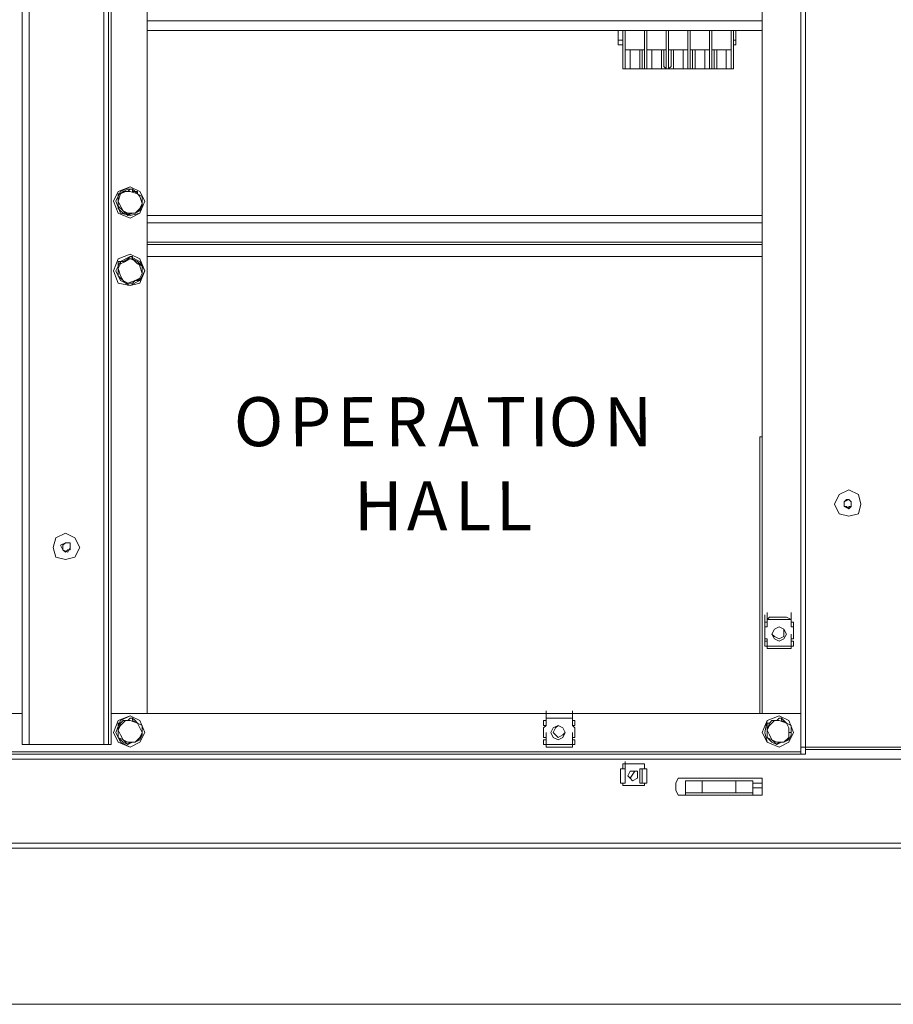
# Model space of a CAD drawing. Units: inches. Extents: x 2 to 295, y 2 to 208.
# Drawn here: x 160 to 175, y 120 to 138 of the extents above; entities that cross this region are included whole.
import ezdxf

# ---------------------------------------------------------------- set-up
doc = ezdxf.new("R2010")
doc.units = ezdxf.units.IN
doc.header["$MEASUREMENT"] = 0
doc.layers.add('OLCU', color=7, linetype='Continuous')

msp = doc.modelspace()

# ---------------------------------------------------------------- linework, layer by layer
at = {"layer": 'OLCU', "color": 7, "lineweight": 18, "true_color": 0xffffff}
for points in [[(159.847, 125.038), (159.847, 182.146)], [(159.974, 125.038), (159.974, 182.146)], [(161.286, 125.038), (161.286, 182.146)], [(161.371, 125.038), (161.371, 182.146)], [(173.563, 124.996), (173.563, 182.146)], [(173.647, 124.996), (173.647, 182.146)], [(172.885, 125.589), (172.885, 181.596)], [(162.048, 125.589), (162.048, 137.993)], [(162.048, 137.612), (172.885, 137.612)], [(170.346, 137.612), (170.346, 137.442)], [(170.43, 137.612), (170.43, 137.442)], [(170.43, 136.934), (170.43, 137.612)], [(170.811, 137.612), (170.811, 136.934)], [(171.234, 137.612), (171.234, 136.934)], [(171.615, 136.934), (171.615, 137.612)], [(171.996, 136.934), (171.996, 137.612)], [(172.377, 137.612), (172.377, 137.442)], [(172.42, 137.612), (172.42, 137.442)], [(170.346, 137.442), (170.43, 137.442)], [(170.346, 137.357), (170.346, 137.442)], [(170.43, 137.357), (170.346, 137.357)], [(170.43, 137.442), (170.43, 137.357)], [(172.377, 137.442), (172.42, 137.442)], [(172.377, 137.357), (172.377, 137.442)], [(172.42, 137.357), (172.377, 137.357)], [(172.377, 137.357), (172.377, 136.934)], [(172.42, 137.442), (172.42, 137.357)], [(170.472, 136.934), (170.472, 137.273)], [(170.811, 137.273), (170.472, 137.273)], [(170.472, 137.273), (170.472, 136.976)], [(170.557, 136.934), (170.557, 137.273)], [(170.727, 136.934), (170.727, 137.273)], [(170.769, 136.976), (170.769, 137.273)], [(170.811, 137.273), (170.811, 136.934)], [(170.853, 136.934), (170.853, 137.273)], [(171.192, 137.273), (170.853, 137.273)], [(170.853, 137.273), (170.853, 136.976)], [(170.938, 136.934), (170.938, 137.273)], [(171.108, 136.934), (171.108, 137.273)], [(171.15, 136.976), (171.15, 137.273)], [(171.192, 137.273), (171.192, 136.934)], [(171.234, 136.934), (171.234, 137.273)], [(171.573, 137.273), (171.234, 137.273)], [(171.277, 137.273), (171.277, 136.976)], [(171.319, 136.934), (171.319, 137.273)], [(171.489, 136.934), (171.489, 137.273)], [(171.573, 137.273), (171.573, 136.934)], [(171.573, 136.976), (171.573, 137.273)], [(171.615, 136.934), (171.615, 137.273)], [(171.954, 137.273), (171.615, 137.273)], [(171.658, 137.273), (171.658, 136.976)], [(171.7, 136.934), (171.7, 137.273)], [(171.87, 136.934), (171.87, 137.273)], [(171.954, 137.273), (171.954, 136.934)], [(171.954, 136.976), (171.954, 137.273)], [(171.996, 136.934), (171.996, 137.273)], [(172.335, 137.273), (171.996, 137.273)], [(172.039, 137.273), (172.039, 136.976)], [(172.081, 136.934), (172.081, 137.273)], [(172.251, 136.934), (172.251, 137.273)], [(172.335, 137.273), (172.335, 136.934)], [(172.335, 136.976), (172.335, 137.273)], [(170.472, 136.934), (170.472, 137.061)], [(170.472, 136.934), (170.472, 136.976)], [(170.769, 136.976), (170.769, 136.934), (170.811, 136.934)], [(170.811, 136.934), (170.811, 137.061)], [(170.811, 136.934), (170.811, 137.061)], [(170.853, 136.934), (170.853, 137.061)], [(170.853, 136.934), (170.853, 136.976)], [(171.15, 136.976), (171.192, 136.934)], [(171.192, 136.934), (171.192, 137.061)], [(171.234, 136.934), (171.234, 137.061)], [(171.234, 136.934), (171.234, 137.061)], [(171.234, 136.934), (171.234, 136.934), (171.277, 136.976)], [(171.573, 136.934), (171.573, 137.061)], [(171.573, 136.976), (171.573, 136.934)], [(171.615, 136.934), (171.615, 137.061)], [(171.615, 136.934), (171.615, 137.061)], [(171.615, 136.934), (171.658, 136.934), (171.658, 136.976)], [(171.954, 136.934), (171.954, 137.061)], [(171.954, 136.976), (171.954, 136.934)], [(171.996, 136.934), (171.996, 137.061)], [(171.996, 136.934), (171.996, 137.061)], [(171.996, 136.934), (172.039, 136.934), (172.039, 136.976)], [(172.335, 136.934), (172.335, 137.061)], [(172.335, 136.976), (172.335, 136.934)], [(170.472, 136.934), (170.43, 136.934)], [(170.472, 136.934), (170.557, 136.934)], [(170.727, 136.934), (170.557, 136.934)], [(170.727, 136.934), (170.811, 136.934)], [(170.853, 136.934), (170.811, 136.934)], [(170.853, 136.934), (170.938, 136.934)], [(171.108, 136.934), (170.938, 136.934)], [(171.108, 136.934), (171.192, 136.934)], [(171.234, 136.934), (171.192, 136.934)], [(171.234, 136.934), (171.319, 136.934)], [(171.489, 136.934), (171.319, 136.934)], [(171.489, 136.934), (171.573, 136.934)], [(171.615, 136.934), (171.573, 136.934)], [(171.615, 136.934), (171.7, 136.934)], [(171.87, 136.934), (171.7, 136.934)], [(171.87, 136.934), (171.954, 136.934)], [(171.996, 136.934), (171.954, 136.934)], [(171.996, 136.934), (172.081, 136.934)], [(172.251, 136.934), (172.081, 136.934)], [(172.251, 136.934), (172.335, 136.934)], [(172.377, 136.934), (172.335, 136.934)], [(162.006, 134.606), (161.921, 134.775), (161.752, 134.86), (161.541, 134.775), (161.456, 134.606), (161.541, 134.394), (161.752, 134.309), (161.921, 134.394), (162.006, 134.606)], [(162.006, 134.606), (161.921, 134.775), (161.752, 134.86), (161.583, 134.775), (161.498, 134.606), (161.583, 134.394), (161.752, 134.352), (161.921, 134.394), (162.006, 134.606)], [(161.541, 134.733), (161.583, 134.733), (161.625, 134.775), (161.709, 134.818), (161.794, 134.818)], [(161.667, 134.775), (161.583, 134.733), (161.541, 134.606)], [(161.583, 134.733), (161.541, 134.606)], [(161.583, 134.733), (161.541, 134.733)], [(161.541, 134.521), (161.541, 134.648), (161.541, 134.733)], [(161.667, 134.775), (161.625, 134.775), (161.583, 134.733)], [(161.794, 134.818), (161.752, 134.818), (161.709, 134.775), (161.667, 134.775)], [(161.879, 134.733), (161.752, 134.775), (161.667, 134.775)], [(161.879, 134.733), (161.879, 134.775), (161.794, 134.775), (161.794, 134.818)], [(161.794, 134.818), (161.794, 134.818)], [(161.794, 134.818), (161.794, 134.818), (161.837, 134.775), (161.879, 134.733), (161.964, 134.69)], [(161.964, 134.563), (161.921, 134.69), (161.879, 134.733)], [(161.964, 134.69), (161.879, 134.733)], [(161.541, 134.606), (161.583, 134.521), (161.625, 134.437)], [(161.541, 134.606), (161.541, 134.521)], [(161.837, 134.394), (161.921, 134.479), (161.964, 134.563)], [(161.964, 134.69), (161.964, 134.521), (161.921, 134.479), (161.921, 134.437)], [(161.921, 134.437), (161.964, 134.563)], [(161.964, 134.563), (161.964, 134.69)], [(161.964, 134.69), (161.964, 134.69)], [(161.541, 134.521), (161.625, 134.437)], [(161.541, 134.521), (161.541, 134.521)], [(161.709, 134.352), (161.709, 134.394), (161.625, 134.394), (161.583, 134.437), (161.541, 134.479), (161.541, 134.521)], [(161.625, 134.437), (161.709, 134.394), (161.837, 134.394)], [(161.625, 134.437), (161.625, 134.437), (161.667, 134.394), (161.709, 134.352)], [(161.921, 134.437), (161.921, 134.437), (161.837, 134.394), (161.794, 134.394), (161.709, 134.352)], [(161.709, 134.352), (161.752, 134.394), (161.837, 134.394)], [(161.709, 134.352), (161.709, 134.352)], [(161.837, 134.394), (161.879, 134.437), (161.921, 134.437)], [(161.921, 134.437), (161.921, 134.437)], [(162.048, 134.352), (172.885, 134.352)], [(162.048, 134.352), (172.885, 134.352)], [(162.048, 134.225), (172.885, 134.225)], [(172.885, 134.225), (162.048, 134.225)], [(172.885, 134.225), (162.048, 134.225)], [(162.048, 134.225), (172.885, 134.225)], [(172.885, 133.886), (162.048, 133.886)], [(172.885, 133.886), (162.048, 133.886)], [(162.048, 133.844), (172.885, 133.844)], [(162.048, 133.844), (172.885, 133.844)], [(162.006, 133.378), (161.921, 133.59), (161.752, 133.675), (161.541, 133.59), (161.456, 133.378), (161.541, 133.166), (161.752, 133.124), (161.921, 133.166), (162.006, 133.378)], [(162.006, 133.378), (161.921, 133.547), (161.752, 133.632), (161.583, 133.547), (161.498, 133.378), (161.583, 133.209), (161.752, 133.124), (161.921, 133.209), (162.006, 133.378)], [(161.541, 133.547), (161.625, 133.547), (161.709, 133.59), (161.752, 133.632), (161.794, 133.632)], [(161.667, 133.547), (161.583, 133.505), (161.541, 133.421)], [(161.583, 133.505), (161.541, 133.505), (161.541, 133.547)], [(161.541, 133.294), (161.541, 133.421), (161.541, 133.547)], [(161.583, 133.505), (161.541, 133.421)], [(161.667, 133.547), (161.583, 133.547), (161.583, 133.505)], [(161.879, 133.547), (161.752, 133.59), (161.667, 133.547)], [(161.794, 133.59), (161.709, 133.59), (161.667, 133.547)], [(161.794, 133.59), (161.794, 133.632)], [(161.794, 133.632), (161.794, 133.59), (161.837, 133.547), (161.879, 133.505), (161.964, 133.463)], [(161.879, 133.547), (161.879, 133.547), (161.794, 133.59)], [(161.964, 133.336), (161.921, 133.463), (161.879, 133.547)], [(161.964, 133.463), (161.879, 133.547)], [(172.885, 133.632), (162.048, 133.632)], [(162.048, 133.632), (172.885, 133.632)], [(162.048, 133.632), (172.885, 133.632)], [(172.885, 133.632), (162.048, 133.632)], [(161.541, 133.421), (161.583, 133.294), (161.625, 133.209)], [(161.541, 133.421), (161.541, 133.294)], [(161.837, 133.209), (161.921, 133.251), (161.964, 133.336)], [(161.964, 133.463), (161.964, 133.336), (161.921, 133.251)], [(161.921, 133.251), (161.964, 133.336)], [(161.964, 133.336), (161.964, 133.463)], [(161.964, 133.463), (161.964, 133.463)], [(161.541, 133.294), (161.625, 133.209)], [(161.541, 133.294), (161.541, 133.294)], [(161.709, 133.124), (161.709, 133.166), (161.625, 133.209), (161.583, 133.251), (161.541, 133.294)], [(161.625, 133.209), (161.709, 133.166), (161.837, 133.209)], [(161.625, 133.209), (161.625, 133.209), (161.667, 133.166), (161.709, 133.166)], [(161.921, 133.251), (161.921, 133.209), (161.837, 133.209), (161.794, 133.166), (161.709, 133.166), (161.709, 133.124)], [(161.709, 133.166), (161.794, 133.166), (161.837, 133.209)], [(161.709, 133.124), (161.709, 133.166)], [(161.837, 133.209), (161.879, 133.209), (161.921, 133.251)], [(161.921, 133.251), (161.921, 133.251)], [(172.843, 125.589), (172.843, 130.457)], [(172.843, 130.457), (172.885, 130.457)], [(174.621, 129.272), (174.579, 129.441), (174.409, 129.526), (174.241, 129.441), (174.156, 129.272), (174.241, 129.103), (174.409, 129.06), (174.579, 129.103), (174.621, 129.272)], [(174.325, 129.314), (174.409, 129.356)], [(174.367, 129.356), (174.325, 129.314), (174.325, 129.272)], [(174.409, 129.356), (174.367, 129.356)], [(174.409, 129.356), (174.452, 129.314)], [(174.452, 129.272), (174.452, 129.314), (174.409, 129.356)], [(174.325, 129.229), (174.325, 129.314)], [(174.325, 129.272), (174.325, 129.229), (174.367, 129.229)], [(174.409, 129.187), (174.325, 129.229)], [(174.367, 129.229), (174.409, 129.187), (174.409, 129.229)], [(174.409, 129.229), (174.452, 129.229), (174.452, 129.272)], [(174.452, 129.229), (174.409, 129.187)], [(174.452, 129.314), (174.452, 129.229)], [(160.863, 128.51), (160.778, 128.679), (160.609, 128.764), (160.439, 128.679), (160.397, 128.51), (160.439, 128.34), (160.609, 128.298), (160.778, 128.34), (160.863, 128.51)], [(160.524, 128.552), (160.609, 128.594)], [(160.566, 128.468), (160.524, 128.552)], [(160.651, 128.594), (160.609, 128.594), (160.566, 128.552)], [(160.566, 128.552), (160.566, 128.51)], [(160.566, 128.51), (160.566, 128.468), (160.609, 128.425)], [(160.651, 128.425), (160.566, 128.468)], [(160.609, 128.594), (160.694, 128.594)], [(160.609, 128.425), (160.651, 128.468), (160.694, 128.468)], [(160.694, 128.552), (160.694, 128.594), (160.651, 128.594)], [(160.694, 128.51), (160.651, 128.425)], [(160.694, 128.594), (160.694, 128.51)], [(160.694, 128.468), (160.694, 128.552)], [(172.928, 127.197), (172.928, 127.325)], [(172.97, 127.24), (172.97, 127.367)], [(172.97, 127.24), (172.97, 127.367)], [(172.97, 127.24), (173.013, 127.282)], [(173.309, 127.282), (173.013, 127.282)], [(173.013, 127.282), (173.309, 127.282)], [(173.309, 127.282), (173.394, 127.24)], [(173.394, 127.24), (173.394, 127.367)], [(173.394, 127.24), (173.394, 127.367)], [(173.394, 127.197), (173.394, 127.325)], [(172.928, 127.113), (172.928, 127.24)], [(172.928, 127.113), (172.928, 127.197)], [(172.97, 127.197), (172.928, 127.197)], [(172.928, 127.197), (172.928, 127.113)], [(172.928, 126.901), (172.928, 127.113)], [(172.97, 127.113), (172.928, 127.113)], [(172.928, 127.113), (172.97, 127.113)], [(172.97, 127.113), (172.97, 127.24)], [(172.97, 127.197), (172.97, 127.24)], [(172.97, 127.24), (173.394, 127.24)], [(172.97, 127.24), (173.394, 127.24)], [(173.266, 126.986), (173.266, 127.071), (173.182, 127.113), (173.097, 127.071), (173.055, 126.986), (173.097, 126.944), (173.182, 126.901), (173.266, 126.944), (173.266, 126.986)], [(173.309, 126.986), (173.266, 127.071), (173.182, 127.113), (173.097, 127.071), (173.055, 126.986), (173.097, 126.901), (173.182, 126.859), (173.266, 126.901), (173.309, 126.986)], [(173.394, 127.197), (173.394, 127.24)], [(173.394, 127.113), (173.394, 127.24)], [(173.394, 127.113), (173.394, 127.24)], [(173.436, 127.197), (173.394, 127.197)], [(173.394, 127.197), (173.394, 127.113)], [(173.436, 127.113), (173.394, 127.113)], [(173.394, 127.113), (173.436, 127.113)], [(173.436, 127.113), (173.436, 127.197)], [(173.436, 126.901), (173.436, 127.113)], [(172.928, 126.859), (172.928, 126.986)], [(172.928, 126.901), (172.97, 126.901)], [(172.928, 126.774), (172.928, 126.901)], [(172.97, 126.774), (172.97, 126.901)], [(172.97, 126.901), (172.97, 126.859)], [(173.394, 126.859), (173.394, 126.986)], [(173.394, 126.859), (173.394, 126.901)], [(173.394, 126.774), (173.394, 126.901)], [(173.394, 126.901), (173.436, 126.901)], [(173.394, 126.774), (173.394, 126.901)], [(172.928, 126.774), (172.928, 126.859)], [(172.97, 126.859), (172.928, 126.859)], [(172.928, 126.859), (172.928, 126.774)], [(172.928, 126.774), (172.97, 126.774)], [(172.97, 126.732), (172.97, 126.859)], [(172.97, 126.774), (172.97, 126.732)], [(173.394, 126.774), (172.97, 126.774)], [(173.394, 126.732), (172.97, 126.732)], [(173.013, 126.732), (172.97, 126.732)], [(173.013, 126.732), (173.309, 126.732)], [(173.309, 126.732), (173.013, 126.732)], [(173.394, 126.732), (173.309, 126.732)], [(173.436, 126.859), (173.394, 126.859)], [(173.394, 126.859), (173.394, 126.774)], [(173.394, 126.732), (173.394, 126.859)], [(173.394, 126.732), (173.394, 126.774)], [(173.394, 126.774), (173.436, 126.774)], [(173.436, 126.774), (173.436, 126.859)], [(159.847, 125.589), (147.655, 125.589)], [(159.847, 125.589), (159.847, 125.038)], [(161.413, 125.038), (161.413, 125.589)], [(173.563, 125.589), (161.413, 125.589)], [(162.006, 125.25), (161.921, 125.462), (161.752, 125.547), (161.541, 125.462), (161.456, 125.25), (161.541, 125.081), (161.752, 124.996), (161.921, 125.081), (162.006, 125.25)], [(162.006, 125.25), (161.921, 125.462), (161.752, 125.547), (161.583, 125.462), (161.498, 125.25), (161.583, 125.081), (161.752, 124.996), (161.921, 125.081), (162.006, 125.25)], [(169.076, 125.504), (169.076, 125.631)], [(169.076, 125.504), (169.076, 125.631)], [(169.076, 125.462), (169.076, 125.589)], [(169.541, 125.504), (169.541, 125.631)], [(169.541, 125.504), (169.541, 125.631)], [(169.541, 125.462), (169.541, 125.589)], [(172.885, 125.589), (172.843, 125.589)], [(173.436, 125.25), (173.351, 125.462), (173.182, 125.547), (172.97, 125.462), (172.885, 125.25), (172.97, 125.081), (173.182, 124.996), (173.351, 125.081), (173.436, 125.25)], [(173.436, 125.25), (173.351, 125.462), (173.182, 125.547), (172.97, 125.462), (172.928, 125.25), (172.97, 125.081), (173.182, 124.996), (173.351, 125.081), (173.436, 125.25)], [(173.563, 124.912), (173.563, 125.589)], [(161.541, 125.419), (161.583, 125.419), (161.625, 125.462), (161.709, 125.462), (161.752, 125.504), (161.794, 125.504)], [(161.667, 125.462), (161.583, 125.377), (161.541, 125.293)], [(161.583, 125.419), (161.541, 125.293)], [(161.583, 125.419), (161.541, 125.419)], [(161.541, 125.165), (161.541, 125.335), (161.541, 125.419)], [(161.667, 125.462), (161.625, 125.462), (161.583, 125.419)], [(161.794, 125.504), (161.752, 125.504), (161.709, 125.462), (161.667, 125.462)], [(161.879, 125.419), (161.752, 125.462), (161.667, 125.462)], [(161.879, 125.419), (161.879, 125.419), (161.794, 125.462), (161.794, 125.504)], [(161.794, 125.504), (161.794, 125.504)], [(161.794, 125.504), (161.794, 125.504), (161.837, 125.462), (161.879, 125.419), (161.964, 125.377)], [(161.964, 125.25), (161.921, 125.335), (161.879, 125.419)], [(161.964, 125.377), (161.879, 125.419)], [(161.964, 125.377), (161.964, 125.208), (161.921, 125.123)], [(161.964, 125.25), (161.964, 125.377)], [(161.964, 125.377), (161.964, 125.377)], [(169.033, 125.462), (169.033, 125.377)], [(169.076, 125.462), (169.033, 125.462)], [(169.076, 125.377), (169.033, 125.335)], [(169.033, 125.377), (169.076, 125.377)], [(169.076, 125.504), (169.541, 125.504)], [(169.076, 125.504), (169.541, 125.504)], [(169.076, 125.377), (169.076, 125.504)], [(169.076, 125.377), (169.076, 125.504)], [(169.076, 125.462), (169.076, 125.504)], [(169.076, 125.504), (169.16, 125.504)], [(169.076, 125.377), (169.076, 125.462)], [(169.457, 125.504), (169.16, 125.504)], [(169.16, 125.504), (169.457, 125.504)], [(169.414, 125.25), (169.372, 125.335), (169.287, 125.377), (169.202, 125.335), (169.16, 125.25), (169.202, 125.165), (169.287, 125.123), (169.372, 125.165), (169.414, 125.25)], [(169.414, 125.25), (169.372, 125.335), (169.287, 125.377), (169.245, 125.335), (169.202, 125.25), (169.245, 125.208), (169.287, 125.165), (169.372, 125.208), (169.414, 125.25)], [(169.457, 125.504), (169.541, 125.504)], [(169.541, 125.504), (169.541, 125.462)], [(169.541, 125.377), (169.541, 125.504)], [(169.541, 125.377), (169.541, 125.504)], [(169.583, 125.462), (169.541, 125.462)], [(169.541, 125.462), (169.541, 125.377)], [(169.541, 125.377), (169.583, 125.377)], [(169.583, 125.335), (169.541, 125.377)], [(169.583, 125.377), (169.583, 125.462)], [(172.97, 125.419), (173.013, 125.419), (173.055, 125.462), (173.139, 125.462), (173.182, 125.504), (173.224, 125.504)], [(173.097, 125.462), (173.013, 125.377), (172.97, 125.293)], [(173.013, 125.419), (172.97, 125.293)], [(172.97, 125.165), (172.97, 125.335), (172.97, 125.419)], [(173.013, 125.419), (172.97, 125.419)], [(173.097, 125.462), (173.055, 125.462), (173.013, 125.419)], [(173.224, 125.504), (173.182, 125.504), (173.139, 125.462), (173.097, 125.462)], [(173.309, 125.419), (173.182, 125.462), (173.097, 125.462)], [(173.309, 125.419), (173.309, 125.419), (173.224, 125.462), (173.224, 125.504)], [(173.224, 125.504), (173.224, 125.504), (173.266, 125.462), (173.309, 125.419), (173.394, 125.377)], [(173.224, 125.504), (173.224, 125.504)], [(173.351, 125.25), (173.351, 125.335), (173.309, 125.419)], [(173.394, 125.377), (173.309, 125.419)], [(173.351, 125.25), (173.394, 125.25), (173.394, 125.377)], [(173.394, 125.377), (173.394, 125.208), (173.351, 125.123)], [(173.394, 125.377), (173.394, 125.377)], [(159.847, 125.038), (159.847, 125.165)], [(161.541, 125.293), (161.583, 125.208), (161.625, 125.123)], [(161.541, 125.293), (161.541, 125.165)], [(161.541, 125.165), (161.625, 125.123)], [(161.541, 125.165), (161.541, 125.165)], [(161.709, 125.038), (161.709, 125.038), (161.625, 125.081), (161.583, 125.123), (161.541, 125.165)], [(161.837, 125.081), (161.921, 125.165), (161.964, 125.25)], [(161.921, 125.123), (161.964, 125.25)], [(169.033, 125.335), (169.033, 125.165)], [(169.033, 125.165), (169.076, 125.165)], [(169.076, 125.123), (169.076, 125.25)], [(169.076, 125.165), (169.076, 125.123)], [(169.076, 125.038), (169.076, 125.165)], [(169.076, 125.038), (169.076, 125.165)], [(169.541, 125.123), (169.541, 125.25)], [(169.541, 125.165), (169.583, 125.165)], [(169.541, 125.123), (169.541, 125.165)], [(169.541, 125.038), (169.541, 125.165)], [(169.541, 125.038), (169.541, 125.165)], [(169.583, 125.335), (169.583, 125.165)], [(172.97, 125.293), (173.013, 125.208), (173.055, 125.123)], [(172.97, 125.293), (172.97, 125.165)], [(172.97, 125.165), (173.055, 125.123)], [(173.139, 125.038), (173.139, 125.038), (173.055, 125.081), (173.013, 125.123), (172.97, 125.165)], [(172.97, 125.165), (172.97, 125.165)], [(173.266, 125.081), (173.351, 125.165), (173.351, 125.25)], [(173.351, 125.123), (173.351, 125.25)], [(159.974, 125.038), (159.847, 125.038)], [(161.286, 125.038), (159.974, 125.038)], [(161.371, 125.038), (161.286, 125.038)], [(161.371, 125.038), (161.413, 125.038)], [(161.625, 125.123), (161.709, 125.081), (161.837, 125.081)], [(161.625, 125.123), (161.625, 125.123), (161.667, 125.081), (161.709, 125.038)], [(161.921, 125.123), (161.921, 125.123), (161.837, 125.081), (161.794, 125.081), (161.709, 125.038)], [(161.709, 125.038), (161.752, 125.081), (161.837, 125.081)], [(161.709, 125.038), (161.709, 125.038)], [(161.837, 125.081), (161.879, 125.123), (161.921, 125.123)], [(161.921, 125.123), (161.921, 125.123)], [(169.033, 125.123), (169.033, 125.038)], [(169.076, 125.123), (169.033, 125.123)], [(169.033, 125.038), (169.076, 125.038)], [(169.076, 125.038), (169.076, 125.123)], [(169.076, 124.996), (169.076, 125.123)], [(169.541, 125.038), (169.076, 125.038)], [(169.076, 125.038), (169.076, 124.996)], [(169.541, 124.996), (169.076, 124.996)], [(169.16, 124.996), (169.076, 124.996)], [(169.16, 124.996), (169.457, 124.996)], [(169.457, 124.996), (169.16, 124.996)], [(169.541, 124.996), (169.457, 124.996)], [(169.541, 125.123), (169.541, 125.038)], [(169.583, 125.123), (169.541, 125.123)], [(169.541, 124.996), (169.541, 125.123)], [(169.541, 124.996), (169.541, 125.038)], [(169.541, 125.038), (169.583, 125.038)], [(169.583, 125.038), (169.583, 125.123)], [(173.055, 125.123), (173.139, 125.081), (173.266, 125.081)], [(173.055, 125.123), (173.055, 125.123), (173.097, 125.081), (173.139, 125.038)], [(173.351, 125.123), (173.351, 125.123), (173.266, 125.081), (173.224, 125.081), (173.139, 125.038)], [(173.139, 125.038), (173.182, 125.081), (173.266, 125.081)], [(173.139, 125.038), (173.139, 125.038)], [(173.266, 125.081), (173.309, 125.123), (173.351, 125.123)], [(173.351, 125.123), (173.351, 125.123)], [(173.563, 124.996), (173.647, 124.996)], [(173.563, 124.869), (173.563, 124.996)], [(175.764, 124.996), (173.647, 124.996)], [(173.647, 124.996), (173.647, 124.954)], [(173.647, 124.869), (173.647, 124.996)], [(173.563, 124.912), (147.655, 124.912)], [(173.647, 124.869), (147.782, 124.869)], [(173.563, 124.869), (173.563, 124.912)], [(173.563, 124.869), (173.647, 124.869)], [(175.764, 124.954), (173.647, 124.954)], [(173.647, 124.869), (173.647, 124.954)], [(204.085, 124.784), (147.782, 124.784)], [(170.43, 124.7), (170.43, 124.615)], [(170.811, 124.7), (170.43, 124.7)], [(170.472, 124.615), (170.472, 124.742)], [(170.811, 124.615), (170.811, 124.7)], [(170.388, 124.361), (170.388, 124.615)], [(170.388, 124.615), (170.472, 124.615)], [(170.472, 124.361), (170.472, 124.615)], [(170.472, 124.361), (170.472, 124.615)], [(170.472, 124.361), (170.472, 124.488)], [(170.684, 124.488), (170.684, 124.573), (170.557, 124.573), (170.515, 124.488), (170.557, 124.446), (170.6, 124.403), (170.684, 124.446), (170.684, 124.488)], [(170.684, 124.488), (170.684, 124.573), (170.557, 124.573), (170.515, 124.488), (170.557, 124.446), (170.6, 124.403), (170.684, 124.446), (170.684, 124.488)], [(170.642, 124.573), (170.557, 124.446)], [(170.769, 124.615), (170.727, 124.615)], [(170.727, 124.615), (170.727, 124.361)], [(170.769, 124.615), (170.769, 124.361)], [(170.769, 124.615), (170.853, 124.615)], [(170.853, 124.361), (170.853, 124.615)], [(170.388, 124.361), (170.472, 124.361)], [(170.43, 124.361), (170.43, 124.319)], [(170.43, 124.319), (170.811, 124.319)], [(170.727, 124.361), (170.769, 124.361)], [(170.853, 124.361), (170.769, 124.361)], [(170.811, 124.319), (170.811, 124.361)], [(171.446, 124.446), (171.404, 124.446), (171.362, 124.361)], [(171.362, 124.361), (171.362, 124.234)], [(172.801, 124.446), (171.446, 124.446)], [(171.531, 124.192), (171.531, 124.403)], [(171.531, 124.403), (171.827, 124.403)], [(171.827, 124.403), (171.827, 124.192)], [(171.827, 124.403), (172.42, 124.403)], [(172.42, 124.192), (172.42, 124.403)], [(172.42, 124.403), (172.716, 124.403)], [(172.716, 124.403), (172.716, 124.192)], [(172.885, 124.361), (172.716, 124.361)], [(172.885, 124.361), (172.885, 124.446), (172.801, 124.446)], [(172.885, 124.234), (172.885, 124.361)], [(171.362, 124.234), (171.404, 124.15), (171.446, 124.15)], [(171.446, 124.15), (172.801, 124.15)], [(171.827, 124.192), (171.531, 124.192)], [(171.573, 124.192), (171.531, 124.192), (171.531, 124.15)], [(171.827, 124.192), (172.42, 124.192)], [(172.716, 124.192), (172.42, 124.192)], [(172.716, 124.15), (172.716, 124.192), (172.674, 124.192)], [(172.885, 124.276), (172.716, 124.276)], [(172.801, 124.15), (172.885, 124.15), (172.885, 124.234)], [(204.085, 123.303), (147.782, 123.303)], [(204.085, 123.218), (147.782, 123.218)]]:
    msp.add_lwpolyline(points, dxfattribs=at)
at = {"layer": 'OLCU', "color": 8, "lineweight": 18, "true_color": 0x808080}
for points in [[(159.847, 125.589), (159.847, 181.596)], [(161.413, 125.589), (161.413, 181.596)], [(173.563, 125.589), (173.563, 181.596)], [(162.048, 137.781), (172.885, 137.781)], [(170.472, 137.612), (170.472, 136.934)], [(170.811, 136.934), (170.811, 137.612)], [(170.853, 137.612), (170.853, 136.934)], [(171.192, 136.934), (171.192, 137.612)], [(171.234, 137.612), (171.234, 136.934)], [(171.573, 136.934), (171.573, 137.612)], [(171.615, 137.612), (171.615, 136.934)], [(171.954, 136.934), (171.954, 137.612)], [(171.996, 137.612), (171.996, 136.934)], [(172.335, 136.934), (172.335, 137.612)]]:
    msp.add_lwpolyline(points, dxfattribs=at)
at = {"layer": 'OLCU', "color": 1, "lineweight": 18, "true_color": 0xff0000}
msp.add_lwpolyline([(146.004, 120.466), (205.228, 120.466)], dxfattribs=at)

# ---------------------------------------------------------------- texts
at = {"layer": 'OLCU', "color": 7, "true_color": 0xffffff, "char_height": 0.86349, "attachment_point": 7, "rotation": 0.0975}
for s, insert in [('\\fHelvetica|b0|i0|c0|p34;\\W0.999467;O', (163.577, 130.292)), ('\\fHelvetica|b0|i0|c0|p34;\\W0.999467;P', (164.55, 130.292)), ('\\fHelvetica|b0|i0|c0|p34;\\W0.999467;E', (165.397, 130.292)), ('\\fHelvetica|b0|i0|c0|p34;\\W0.999467;R', (166.244, 130.292)), ('\\fHelvetica|b0|i0|c0|p34;\\W0.999467;A', (167.175, 130.292)), ('\\fHelvetica|b0|i0|c0|p34;\\W0.999467;T', (168.021, 130.292)), ('\\fHelvetica|b0|i0|c0|p34;\\W0.999467;I', (168.783, 130.292)), ('\\fHelvetica|b0|i0|c0|p34;\\W0.999467;O', (169.122, 130.293)), ('\\fHelvetica|b0|i0|c0|p34;\\W0.999467;N', (170.096, 130.292)), ('\\fHelvetica|b0|i0|c0|p34;\\W0.999467;H', (165.693, 128.811)), ('\\fHelvetica|b0|i0|c0|p34;\\W0.999467;A', (166.624, 128.811)), ('\\fHelvetica|b0|i0|c0|p34;\\W0.999467;L', (167.471, 128.811)), ('\\fHelvetica|b0|i0|c0|p34;\\W0.999467;L', (168.191, 128.811))]:
    msp.add_mtext(s, dxfattribs=dict(at, insert=insert))

doc.saveas('drawing.dxf')
